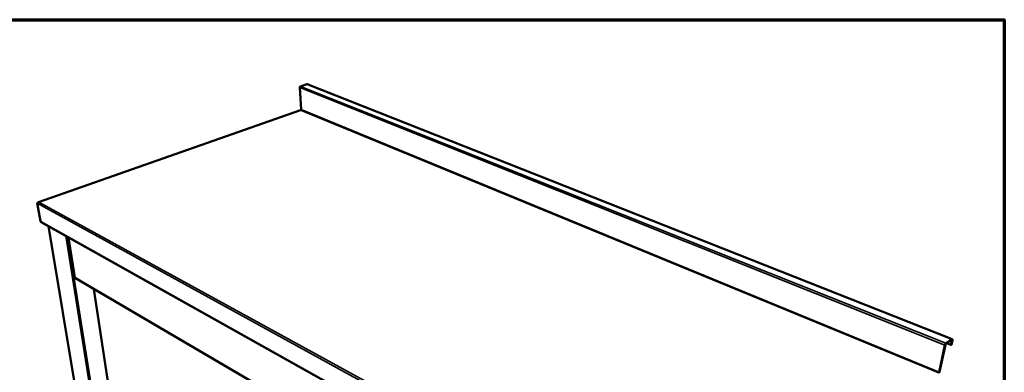
# Model space of a CAD drawing. Units: millimetres. Extents: x 65 to 5840, y 100 to 4100.
# Drawn here: x 4042 to 5840, y 3457 to 4100 of the extents above; entities that cross this region are included whole.
import ezdxf

# ---------------------------------------------------------------- set-up
doc = ezdxf.new("R2010")
doc.units = ezdxf.units.MM
doc.header["$LTSCALE"] = 20
for name, color, linetype, lineweight in [('Border (ISO)', 7, 'Continuous', 70), ('Visible (ISO)', 7, 'Continuous', 50), ('Visible Narrow (ISO)', 7, 'Continuous', 35)]:
    doc.layers.add(name, color=color, linetype=linetype, lineweight=lineweight)

# ---------------------------------------------------------------- blocks, each defined once
blk = doc.blocks.new('Borders Default Border')
at = {"layer": 'Border (ISO)', "flags": 128}
blk.add_lwpolyline([(5, 5), (5, 205), (292, 205), (292, 5), (5, 5)], dxfattribs=at)

msp = doc.modelspace()

# ---------------------------------------------------------------- linework, layer by layer
at = {"layer": 'Visible (ISO)'}
for p, q in [((4553.1, 3976), (4555.5, 3935.9)), ((4565.9, 3982.2), (4554.5, 3978.4)), ((5744.9, 3517), (4566.7, 3982.2)), ((4554.3, 3934.8), (4076.2, 3767.1)), ((4073.9, 3765), (4079.4, 3732.4)), ((4077.2, 3767.2), (4076.7, 3767)), ((4080.2, 3731.9), (4079.4, 3732.4)), ((4081, 3730.7), (5243.8, 3079.6)), ((4094.6, 3723.1), (4184.9, 3176.6)), ((4131, 3702.7), (4142.6, 3629.4)), ((4143.4, 3628.2), (5176, 3024.6)), ((4177.1, 3608.5), (4238.9, 3198.1)), ((5733.3, 3508.2), (5744, 3515.5)), ((5744.2, 3516.8), (5733.5, 3509.5)), ((5742.5, 3506.4), (5735, 3509.4)), ((5744.4, 3514.9), (5742.5, 3506.4)), ((5743.3, 3506.9), (5742.5, 3506.4)), ((5743.3, 3506.9), (5745.1, 3515.4)), ((5731.6, 3506.2), (5721, 3456.8)), ((5721.8, 3457.4), (5732.4, 3506.7))]:
    msp.add_line(p, q, dxfattribs=at)
at = {"layer": 'Visible (ISO)', "flags": 128}
for points in [[(4554.5, 3978.4, 0.041761), (4554.1, 3978.2, 0.066965), (4553.9, 3978, 0.021717), (4553.6, 3977.7, 0.040015), (4553.5, 3977.5, 0.034311), (4553.4, 3977.2, 0.016298), (4553.2, 3976.7, 0.055166), (4553.1, 3976.4, 0.035408), (4553.1, 3976)], [(4566.7, 3982.2, 0.04339), (4566.5, 3982.3, 0.04339), (4566.3, 3982.3, 0.045605), (4566.1, 3982.3, 0.045605), (4565.9, 3982.2)], [(4554.3, 3934.8, -0.043838), (4554.4, 3934.9, -0.043838), (4554.5, 3934.9, -0.048414), (4554.7, 3934.8, -0.048414), (4554.8, 3934.8)], [(4555.5, 3935.9, -0.047668), (4555.4, 3935.6, -0.067217), (4555.4, 3935.4, -0.027958), (4555.3, 3935.2, -0.031988), (4555.2, 3935, -0.077181), (4555, 3934.9, -0.051088), (4554.8, 3934.8)], [(5733.5, 3509.5, 0.023162), (5733.1, 3509.2, 0.043893), (5733, 3509, 0.008381), (5732.5, 3508.4, 0.021564), (5732.4, 3508.1, 0.016839), (5732.3, 3507.9, 0.005239), (5731.9, 3507.2, 0.032412), (5731.8, 3506.8, 0.018275), (5731.6, 3506.2)], [(5732.4, 3506.7, -0.024498), (5732.5, 3507.1, -0.039642), (5732.6, 3507.3, -0.009788), (5732.8, 3507.6, -0.012175), (5732.9, 3507.9, -0.049434), (5733, 3508, -0.027195), (5733.3, 3508.2)], [(5744, 3515.5, -0.165231), (5744.1, 3515.6, -0.21224), (5744.2, 3515.6, -0.105204), (5744.3, 3515.5, -0.055326), (5744.4, 3515.4, -0.103149), (5744.4, 3515.1, -0.101245), (5744.4, 3514.9)], [(5745.1, 3515.4, 0.051937), (5745.2, 3515.8, 0.058744), (5745.2, 3516.2, 0.028814), (5745.1, 3516.6, 0.076908), (5745.1, 3516.8, 0.12411), (5745, 3516.9, 0.075467), (5744.7, 3517, 0.147333), (5744.5, 3517, 0.12856), (5744.2, 3516.8)], [(5721, 3456.8, -0.024308), (5720.9, 3456.5, -0.039584), (5720.9, 3456.3, -0.009652), (5720.7, 3456, -0.011811), (5720.5, 3455.7, -0.048547), (5720.4, 3455.6, -0.026773), (5720.2, 3455.3)], [(5721.4, 3456.2, 0.01249), (5721.6, 3456.5, 0.01249), (5721.7, 3456.8, 0.01163), (5721.7, 3457.1, 0.01163), (5721.8, 3457.4)]]:
    msp.add_lwpolyline(points, format="xyb", dxfattribs=at)
at = {"layer": 'Visible (ISO)'}
for points, knots in [([(4075.4, 3766.7), (4074.9, 3766.5), (4074.5, 3766.2), (4074.2, 3765.8), (4074, 3765.6), (4073.9, 3765.3), (4073.9, 3765)], [-0.6819267, -0.6819267, -0.6819267, -0.6819267, -0.2801379, -0.2801379, -0.2801379, 0, 0, 0, 0]), ([(4075.7, 3766.8), (4075.8, 3766.9), (4076, 3767), (4076.1, 3767.1), (4076.1, 3767.1), (4076.1, 3767.1), (4076.1, 3767.1)], [-0.4951724, -0.4951724, -0.4951724, -0.4951724, -0.364973, -0.364973, -0.364973, -0.357123, -0.357123, -0.357123, -0.357123]), ([(4142.6, 3629.4), (4142.6, 3629.4), (4142.6, 3629.4), (4142.6, 3629.4), (4142.6, 3629.3), (4142.7, 3629.2), (4142.9, 3629.2)], [-0.330223, -0.330223, -0.330223, -0.330223, -0.2939453, -0.2939453, -0.2939453, 0, 0, 0, 0]), ([(4143.4, 3628.2), (4143.3, 3628.2), (4143.1, 3628.3), (4143.1, 3628.5), (4142.9, 3628.7), (4142.9, 3628.9), (4142.9, 3629.2)], [-0.4941242, -0.4941242, -0.4941242, -0.4941242, -0.2939453, -0.2939453, -0.2939453, 0, 0, 0, 0])]:
    msp.add_open_spline(points, degree=3, knots=knots, dxfattribs=at)
for points in [[(4076.7, 3767), (4076.2, 3767), (4075.8, 3766.9), (4075.4, 3766.7)], [(4076.2, 3767.1), (4076.2, 3767.1), (4076.1, 3767.1), (4076.1, 3767.1)], [(4077.2, 3767.2), (4076.9, 3767.2), (4076.5, 3767.2), (4076.2, 3767.1)], [(4080.2, 3731.9), (4080.2, 3731.4), (4080.6, 3730.9), (4081, 3730.7)]]:
    msp.add_open_spline(points, degree=3, dxfattribs=at)
at = {"layer": 'Visible Narrow (ISO)'}
for p, q in [((4553.1, 3976), (5731.6, 3506.2)), ((4554.5, 3978.4), (5733.5, 3509.5)), ((4565.9, 3982.2), (5744.2, 3516.8)), ((4554.8, 3934.8), (4077.2, 3767.2)), ((5720.2, 3455.3), (4554.8, 3934.8)), ((4555.5, 3935.9), (5721, 3456.8)), ((5249.4, 3120.1), (4073.9, 3765)), ((4076.1, 3767.1), (4076.1, 3766.9)), ((4076.7, 3767), (5249.1, 3125.4)), ((5243.4, 3080.9), (4080.2, 3731.9)), ((4094.9, 3722.9), (4185.2, 3176.1)), ((4213.2, 3155.4), (4125.9, 3705.6)), ((4129.3, 3703.6), (4216, 3154.8)), ((4131.3, 3702.5), (4142.9, 3629.2)), ((5175.2, 3026.1), (4142.9, 3629.2)), ((4177.3, 3608.3), (4200.5, 3454.2)), ((5733.5, 3509.5), (5733.3, 3508.2)), ((5744.4, 3514.9), (5743.5, 3515.2)), ((5744.2, 3516.8), (5744, 3515.5)), ((5745.1, 3515.4), (5744.4, 3514.9)), ((5731.6, 3506.2), (5732.4, 3506.7)), ((5721, 3456.8), (5721.8, 3457.4))]:
    msp.add_line(p, q, dxfattribs=at)
msp.add_open_spline([(4076.2, 3767.1), (4076.2, 3767.1), (4076.2, 3767), (4076.2, 3767)], degree=3, dxfattribs=at)

# ---------------------------------------------------------------- block references
at = {"xscale": 20, "yscale": 20, "zscale": 20}
msp.add_blockref('Borders Default Border', (0, 0), dxfattribs=at)

doc.saveas('drawing.dxf')
